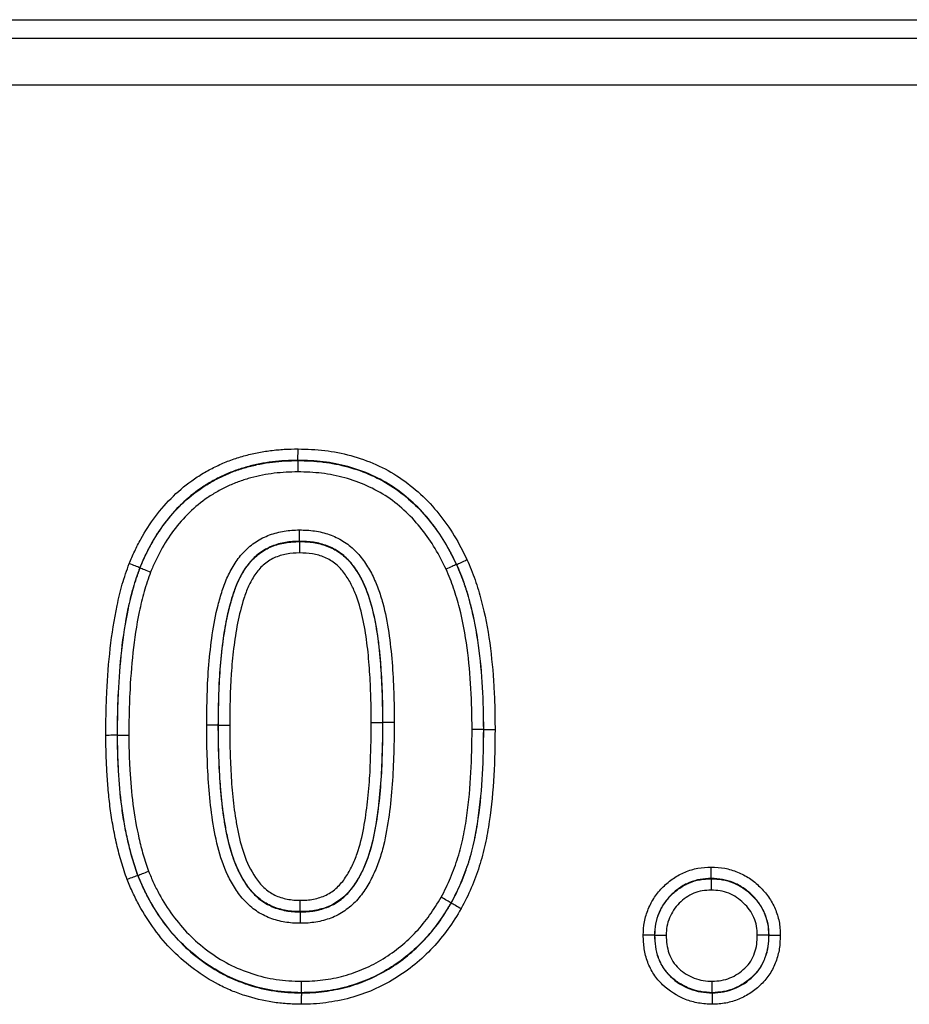
# Model space of a CAD drawing. Units: millimetres. Extents: x -16912 to -15233, y 82265 to 83203.
# Drawn here: x -16046 to -16013, y 83079 to 83116 of the extents above; entities that cross this region are included whole.
import ezdxf

# ---------------------------------------------------------------- set-up
doc = ezdxf.new("R2010")
doc.units = ezdxf.units.MM
doc.layers.add('3012102', color=7, linetype='Continuous')

# ---------------------------------------------------------------- blocks, each defined once
blk = doc.blocks.new('1259849_001_Front_view')
for p, q in [((41.75, 177.749), (480.25, 177.749)), ((41.75, 177.05), (480.25, 177.05)), ((41.75, 175.3), (480.25, 175.3)), ((324.907, 161.155), (324.907, 161.146)), ((324.966, 158.095), (324.966, 158.104)), ((318.946, 157.107), (318.954, 157.104)), ((330.887, 157.233), (330.878, 157.229)), ((321.905, 151.175), (321.896, 151.175)), ((327.667, 151.281), (328.095, 151.281)), ((328.095, 151.281), (328.104, 151.281)), ((331.905, 151.02), (331.896, 151.02)), ((318.095, 150.797), (318.104, 150.797)), ((318.867, 145.519), (318.876, 145.522)), ((340.48, 145.405), (340.48, 145.396)), ((330.686, 144.483), (330.678, 144.487)), ((324.992, 144.155), (324.992, 144.146)), ((338.345, 143.269), (338.354, 143.269)), ((342.655, 143.27), (342.646, 143.27)), ((325.034, 141.095), (325.034, 141.104)), ((340.519, 141.095), (340.519, 141.104))]:
    blk.add_line(p, q)
blk.add_arc((328.537, 31.93), 119.353, 90.00191, 90.20766)
for points, knots in [([(318.547, 157.264), (318.614, 157.422), (318.681, 157.579), (318.825, 157.888), (318.902, 158.04), (319.148, 158.485), (319.331, 158.769), (319.739, 159.311), (319.966, 159.571), (320.462, 160.049), (320.726, 160.264), (321.148, 160.553), (321.292, 160.645), (321.591, 160.813), (321.745, 160.891), (322.058, 161.037), (322.216, 161.104), (322.538, 161.222), (322.701, 161.272), (323.03, 161.364), (323.196, 161.405), (323.532, 161.473), (323.703, 161.5), (324.046, 161.543), (324.218, 161.559), (324.562, 161.578), (324.735, 161.581), (324.908, 161.583)], [0, 0, 0, 0, 0.0625, 0.0625, 0.125, 0.125, 0.25, 0.25, 0.375, 0.375, 0.5, 0.5, 0.5625, 0.5625, 0.625, 0.625, 0.6875, 0.6875, 0.75, 0.75, 0.8125, 0.8125, 0.875, 0.875, 0.9375, 0.9375, 1, 1, 1, 1]), ([(324.907, 161.155), (324.907, 161.199), (324.907, 161.263), (324.908, 161.411), (324.908, 161.498), (324.908, 161.583)], [0, 0, 0, 0, 0.5, 0.5, 1, 1, 1, 1]), ([(324.908, 161.583), (325.246, 161.576), (325.583, 161.565), (326.246, 161.484), (326.572, 161.419), (327.217, 161.243), (327.536, 161.132), (328.156, 160.854), (328.452, 160.693), (329.012, 160.321), (329.277, 160.109), (329.778, 159.65), (330.005, 159.401), (330.427, 158.877), (330.622, 158.602), (330.974, 158.021), (331.126, 157.717), (331.276, 157.413)], [0, 0, 0, 0, 0.125, 0.125, 0.25, 0.25, 0.375, 0.375, 0.5, 0.5, 0.625, 0.625, 0.75, 0.75, 0.875, 0.875, 1, 1, 1, 1]), ([(324.907, 161.155), (324.745, 161.152), (324.584, 161.149), (324.262, 161.132), (324.101, 161.117), (323.781, 161.078), (323.621, 161.053), (323.306, 160.991), (323.151, 160.952), (322.843, 160.867), (322.69, 160.82), (322.389, 160.712), (322.241, 160.649), (321.949, 160.513), (321.804, 160.441), (321.524, 160.284), (321.389, 160.199), (320.995, 159.929), (320.747, 159.728), (320.283, 159.281), (320.07, 159.039), (319.686, 158.529), (319.514, 158.261), (319.282, 157.84), (319.208, 157.696), (319.072, 157.404), (319.009, 157.256), (318.946, 157.107)], [0, 0, 0, 0, 0.0625, 0.0625, 0.125, 0.125, 0.1875, 0.1875, 0.25, 0.25, 0.3125, 0.3125, 0.375, 0.375, 0.4375, 0.4375, 0.5, 0.5, 0.625, 0.625, 0.75, 0.75, 0.875, 0.875, 0.9375, 0.9375, 1, 1, 1, 1]), ([(318.954, 157.104), (319.017, 157.252), (319.08, 157.4), (319.216, 157.691), (319.289, 157.835), (319.522, 158.256), (319.695, 158.525), (320.078, 159.035), (320.291, 159.277), (320.754, 159.722), (321.002, 159.923), (321.397, 160.193), (321.533, 160.279), (321.814, 160.436), (321.959, 160.508), (322.251, 160.643), (322.399, 160.706), (322.703, 160.815), (322.856, 160.861), (323.164, 160.946), (323.319, 160.984), (323.631, 161.046), (323.788, 161.069), (324.105, 161.108), (324.264, 161.123), (324.584, 161.14), (324.746, 161.143), (324.907, 161.146)], [0, 0, 0, 0, 0.0625, 0.0625, 0.125, 0.125, 0.25, 0.25, 0.375, 0.375, 0.5, 0.5, 0.5625, 0.5625, 0.625, 0.625, 0.6875, 0.6875, 0.75, 0.75, 0.8125, 0.8125, 0.875, 0.875, 0.9375, 0.9375, 1, 1, 1, 1]), ([(324.907, 161.146), (324.907, 161.101), (324.906, 161.038), (324.906, 160.889), (324.906, 160.802), (324.905, 160.717)], [0, 0, 0, 0, 0.5, 0.5, 1, 1, 1, 1]), ([(330.887, 157.233), (330.746, 157.518), (330.604, 157.803), (330.275, 158.348), (330.093, 158.607), (329.699, 159.099), (329.487, 159.333), (329.02, 159.765), (328.772, 159.964), (328.249, 160.315), (327.972, 160.467), (327.391, 160.728), (327.091, 160.832), (326.483, 160.999), (326.175, 161.061), (325.546, 161.138), (325.226, 161.147), (324.907, 161.155)], [0, 0, 0, 0, 0.125, 0.125, 0.25, 0.25, 0.375, 0.375, 0.5, 0.5, 0.625, 0.625, 0.75, 0.75, 0.875, 0.875, 1, 1, 1, 1]), ([(324.907, 161.146), (325.224, 161.138), (325.542, 161.129), (326.173, 161.052), (326.485, 160.989), (327.092, 160.822), (327.39, 160.719), (327.968, 160.458), (328.249, 160.305), (328.773, 159.953), (329.019, 159.754), (329.486, 159.321), (329.697, 159.087), (330.089, 158.597), (330.27, 158.34), (330.595, 157.799), (330.738, 157.514), (330.878, 157.229)], [0, 0, 0, 0, 0.125, 0.125, 0.25, 0.25, 0.375, 0.375, 0.5, 0.5, 0.625, 0.625, 0.75, 0.75, 0.875, 0.875, 1, 1, 1, 1]), ([(324.905, 160.717), (324.755, 160.715), (324.605, 160.712), (324.306, 160.696), (324.157, 160.683), (323.862, 160.647), (323.715, 160.625), (323.423, 160.568), (323.279, 160.533), (322.991, 160.454), (322.848, 160.411), (322.565, 160.311), (322.426, 160.252), (322.153, 160.126), (322.018, 160.059), (321.756, 159.912), (321.629, 159.833), (321.26, 159.581), (321.029, 159.393), (320.598, 158.977), (320.4, 158.75), (320.043, 158.274), (319.882, 158.023), (319.666, 157.629), (319.597, 157.495), (319.471, 157.223), (319.412, 157.085), (319.353, 156.947)], [0, 0, 0, 0, 0.0625, 0.0625, 0.125, 0.125, 0.1875, 0.1875, 0.25, 0.25, 0.3125, 0.3125, 0.375, 0.375, 0.4375, 0.4375, 0.5, 0.5, 0.625, 0.625, 0.75, 0.75, 0.875, 0.875, 0.9375, 0.9375, 1, 1, 1, 1]), ([(330.489, 157.049), (330.358, 157.315), (330.226, 157.579), (329.926, 158.083), (329.759, 158.323), (329.394, 158.781), (329.199, 159.001), (328.762, 159.409), (328.532, 159.597), (328.042, 159.929), (327.778, 160.073), (327.236, 160.318), (326.957, 160.415), (326.387, 160.572), (326.094, 160.63), (325.502, 160.702), (325.204, 160.71), (324.905, 160.717)], [0, 0, 0, 0, 0.125, 0.125, 0.25, 0.25, 0.375, 0.375, 0.5, 0.5, 0.625, 0.625, 0.75, 0.75, 0.875, 0.875, 1, 1, 1, 1]), ([(321.467, 151.177), (321.47, 151.557), (321.474, 151.937), (321.498, 152.696), (321.518, 153.075), (321.581, 153.833), (321.623, 154.211), (321.732, 154.96), (321.801, 155.332), (321.942, 155.883), (321.994, 156.066), (322.113, 156.428), (322.18, 156.607), (322.339, 156.953), (322.43, 157.12), (322.639, 157.44), (322.756, 157.59), (323.019, 157.861), (323.166, 157.98), (323.487, 158.191), (323.66, 158.278), (324.019, 158.409), (324.202, 158.457), (324.578, 158.519), (324.771, 158.527), (324.963, 158.533)], [0, 0, 0, 0, 0.125, 0.125, 0.25, 0.25, 0.375, 0.375, 0.5, 0.5, 0.5625, 0.5625, 0.625, 0.625, 0.6875, 0.6875, 0.75, 0.75, 0.8125, 0.8125, 0.875, 0.875, 0.9375, 0.9375, 1, 1, 1, 1]), ([(324.966, 158.104), (324.965, 158.149), (324.965, 158.212), (324.964, 158.361), (324.964, 158.448), (324.963, 158.533)], [0, 0, 0, 0, 0.5, 0.5, 1, 1, 1, 1]), ([(324.963, 158.533), (325.154, 158.529), (325.347, 158.522), (325.723, 158.466), (325.907, 158.42), (326.265, 158.295), (326.44, 158.214), (326.765, 158.013), (326.915, 157.896), (327.184, 157.631), (327.305, 157.483), (327.522, 157.171), (327.618, 157.008), (327.79, 156.67), (327.866, 156.494), (327.996, 156.139), (328.052, 155.959), (328.199, 155.414), (328.268, 155.045), (328.381, 154.299), (328.421, 153.922), (328.483, 153.169), (328.5, 152.792), (328.528, 152.038), (328.532, 151.66), (328.533, 151.282)], [0, 0, 0, 0, 0.0625, 0.0625, 0.125, 0.125, 0.1875, 0.1875, 0.25, 0.25, 0.3125, 0.3125, 0.375, 0.375, 0.4375, 0.4375, 0.5, 0.5, 0.625, 0.625, 0.75, 0.75, 0.875, 0.875, 1, 1, 1, 1]), ([(324.966, 158.104), (324.788, 158.098), (324.608, 158.091), (324.261, 158.03), (324.091, 157.984), (323.761, 157.852), (323.605, 157.762), (323.319, 157.553), (323.192, 157.433), (322.968, 157.164), (322.868, 157.015), (322.695, 156.708), (322.621, 156.548), (322.493, 156.219), (322.438, 156.05), (322.339, 155.712), (322.295, 155.542), (322.179, 155.029), (322.122, 154.683), (322.029, 153.987), (321.992, 153.636), (321.94, 152.934), (321.923, 152.583), (321.902, 151.879), (321.899, 151.527), (321.896, 151.175)], [0, 0, 0, 0, 0.0625, 0.0625, 0.125, 0.125, 0.1875, 0.1875, 0.25, 0.25, 0.3125, 0.3125, 0.375, 0.375, 0.4375, 0.4375, 0.5, 0.5, 0.625, 0.625, 0.75, 0.75, 0.875, 0.875, 1, 1, 1, 1]), ([(321.905, 151.175), (321.908, 151.526), (321.911, 151.877), (321.932, 152.577), (321.949, 152.927), (322, 153.623), (322.036, 153.97), (322.127, 154.66), (322.184, 155.003), (322.298, 155.514), (322.341, 155.683), (322.438, 156.02), (322.492, 156.188), (322.682, 156.686), (322.849, 157.002), (323.187, 157.415), (323.315, 157.537), (323.6, 157.749), (323.756, 157.84), (324.087, 157.973), (324.258, 158.02), (324.608, 158.082), (324.787, 158.089), (324.966, 158.095)], [0, 0, 0, 0, 0.125, 0.125, 0.25, 0.25, 0.375, 0.375, 0.5, 0.5, 0.5625, 0.5625, 0.625, 0.625, 0.75, 0.75, 0.8125, 0.8125, 0.875, 0.875, 0.9375, 0.9375, 1, 1, 1, 1]), ([(328.104, 151.281), (328.104, 151.631), (328.1, 151.981), (328.076, 152.679), (328.06, 153.028), (328.022, 153.551), (328.006, 153.725), (327.971, 154.073), (327.952, 154.247), (327.881, 154.767), (327.822, 155.11), (327.662, 155.787), (327.56, 156.122), (327.346, 156.606), (327.265, 156.761), (327.082, 157.061), (326.979, 157.205), (326.747, 157.469), (326.618, 157.586), (326.327, 157.787), (326.169, 157.87), (325.838, 157.994), (325.669, 158.039), (325.321, 158.094), (325.143, 158.1), (324.966, 158.104)], [0, 0, 0, 0, 0.125, 0.125, 0.25, 0.25, 0.3125, 0.3125, 0.375, 0.375, 0.5, 0.5, 0.625, 0.625, 0.6875, 0.6875, 0.75, 0.75, 0.8125, 0.8125, 0.875, 0.875, 0.9375, 0.9375, 1, 1, 1, 1]), ([(324.966, 158.095), (324.966, 158.051), (324.966, 157.987), (324.967, 157.838), (324.967, 157.752), (324.968, 157.666)], [0, 0, 0, 0, 0.5, 0.5, 1, 1, 1, 1]), ([(324.966, 158.095), (325.142, 158.091), (325.32, 158.085), (325.666, 158.03), (325.834, 157.985), (326.164, 157.862), (326.322, 157.78), (326.612, 157.58), (326.743, 157.46), (326.973, 157.199), (327.075, 157.056), (327.258, 156.756), (327.338, 156.601), (327.55, 156.123), (327.653, 155.786), (327.813, 155.107), (327.872, 154.763), (327.943, 154.244), (327.962, 154.07), (327.998, 153.722), (328.014, 153.548), (328.051, 153.026), (328.067, 152.678), (328.091, 151.98), (328.095, 151.631), (328.095, 151.281)], [0, 0, 0, 0, 0.0625, 0.0625, 0.125, 0.125, 0.1875, 0.1875, 0.25, 0.25, 0.3125, 0.3125, 0.375, 0.375, 0.5, 0.5, 0.625, 0.625, 0.6875, 0.6875, 0.75, 0.75, 0.875, 0.875, 1, 1, 1, 1]), ([(324.968, 157.666), (324.803, 157.661), (324.638, 157.655), (324.397, 157.608), (324.318, 157.588), (324.161, 157.54), (324.084, 157.512), (323.86, 157.408), (323.722, 157.315), (323.477, 157.101), (323.372, 156.972), (323.189, 156.702), (323.111, 156.559), (322.975, 156.262), (322.919, 156.107), (322.769, 155.644), (322.691, 155.331), (322.567, 154.702), (322.521, 154.385), (322.444, 153.748), (322.414, 153.429), (322.349, 152.466), (322.339, 151.82), (322.333, 151.174)], [0, 0, 0, 0, 0.0625, 0.0625, 0.09375, 0.09375, 0.125, 0.125, 0.1875, 0.1875, 0.25, 0.25, 0.3125, 0.3125, 0.375, 0.375, 0.5, 0.5, 0.625, 0.625, 0.75, 0.75, 1, 1, 1, 1]), ([(327.667, 151.281), (327.666, 151.602), (327.664, 151.923), (327.642, 152.564), (327.628, 152.885), (327.588, 153.525), (327.558, 153.845), (327.481, 154.483), (327.432, 154.801), (327.303, 155.429), (327.221, 155.741), (327.052, 156.193), (326.988, 156.34), (326.839, 156.625), (326.755, 156.764), (326.564, 157.022), (326.458, 157.143), (326.206, 157.348), (326.066, 157.433), (325.766, 157.559), (325.611, 157.603), (325.294, 157.658), (325.13, 157.663), (324.968, 157.666)], [0, 0, 0, 0, 0.125, 0.125, 0.25, 0.25, 0.375, 0.375, 0.5, 0.5, 0.625, 0.625, 0.6875, 0.6875, 0.75, 0.75, 0.8125, 0.8125, 0.875, 0.875, 0.9375, 0.9375, 1, 1, 1, 1]), ([(317.667, 150.796), (317.668, 151.07), (317.67, 151.343), (317.68, 151.89), (317.69, 152.163), (317.731, 152.982), (317.771, 153.528), (317.894, 154.614), (317.977, 155.154), (318.148, 155.956), (318.211, 156.223), (318.362, 156.749), (318.454, 157.006), (318.547, 157.264)], [0, 0, 0, 0, 0.125, 0.125, 0.25, 0.25, 0.5, 0.5, 0.75, 0.75, 0.875, 0.875, 1, 1, 1, 1]), ([(318.946, 157.107), (318.904, 157.124), (318.845, 157.147), (318.707, 157.201), (318.626, 157.233), (318.547, 157.264)], [0, 0, 0, 0, 0.5, 0.5, 1, 1, 1, 1]), ([(330.887, 157.233), (330.927, 157.252), (330.985, 157.278), (331.12, 157.34), (331.198, 157.377), (331.276, 157.413)], [0, 0, 0, 0, 0.5, 0.5, 1, 1, 1, 1]), ([(331.276, 157.413), (331.384, 157.162), (331.49, 156.912), (331.669, 156.398), (331.745, 156.137), (331.956, 155.347), (332.056, 154.813), (332.206, 153.736), (332.256, 153.193), (332.304, 152.379), (332.315, 152.107), (332.329, 151.564), (332.331, 151.292), (332.333, 151.02)], [0, 0, 0, 0, 0.125, 0.125, 0.25, 0.25, 0.5, 0.5, 0.75, 0.75, 0.875, 0.875, 1, 1, 1, 1]), ([(318.946, 157.107), (318.856, 156.856), (318.766, 156.605), (318.62, 156.091), (318.559, 155.831), (318.394, 155.048), (318.314, 154.522), (318.195, 153.462), (318.158, 152.929), (318.118, 152.13), (318.109, 151.864), (318.098, 151.33), (318.097, 151.063), (318.095, 150.797)], [0, 0, 0, 0, 0.125, 0.125, 0.25, 0.25, 0.5, 0.5, 0.75, 0.75, 0.875, 0.875, 1, 1, 1, 1]), ([(318.104, 150.797), (318.106, 151.063), (318.107, 151.33), (318.118, 151.863), (318.127, 152.13), (318.167, 152.928), (318.204, 153.461), (318.323, 154.52), (318.403, 155.047), (318.568, 155.829), (318.629, 156.089), (318.775, 156.602), (318.864, 156.853), (318.954, 157.104)], [0, 0, 0, 0, 0.125, 0.125, 0.25, 0.25, 0.5, 0.5, 0.75, 0.75, 0.875, 0.875, 1, 1, 1, 1]), ([(319.353, 156.947), (319.265, 156.703), (319.179, 156.458), (319.037, 155.958), (318.979, 155.704), (318.82, 154.941), (318.743, 154.427), (318.629, 153.394), (318.593, 152.875), (318.555, 152.097), (318.546, 151.837), (318.536, 151.317), (318.534, 151.057), (318.533, 150.797)], [0, 0, 0, 0, 0.125, 0.125, 0.25, 0.25, 0.5, 0.5, 0.75, 0.75, 0.875, 0.875, 1, 1, 1, 1]), ([(318.954, 157.104), (318.996, 157.088), (319.055, 157.065), (319.193, 157.01), (319.274, 156.979), (319.353, 156.947)], [0, 0, 0, 0, 0.5, 0.5, 1, 1, 1, 1]), ([(330.878, 157.229), (330.838, 157.21), (330.78, 157.184), (330.645, 157.121), (330.567, 157.085), (330.489, 157.049)], [0, 0, 0, 0, 0.5, 0.5, 1, 1, 1, 1]), ([(331.467, 151.019), (331.463, 151.532), (331.455, 152.045), (331.396, 153.069), (331.351, 153.581), (331.213, 154.596), (331.122, 155.1), (330.927, 155.846), (330.856, 156.092), (330.691, 156.577), (330.591, 156.813), (330.489, 157.049)], [0, 0, 0, 0, 0.25, 0.25, 0.5, 0.5, 0.75, 0.75, 0.875, 0.875, 1, 1, 1, 1]), ([(330.878, 157.229), (330.983, 156.986), (331.087, 156.743), (331.258, 156.244), (331.332, 155.99), (331.535, 155.223), (331.63, 154.703), (331.774, 153.658), (331.822, 153.131), (331.883, 152.076), (331.891, 151.548), (331.896, 151.02)], [0, 0, 0, 0, 0.125, 0.125, 0.25, 0.25, 0.5, 0.5, 0.75, 0.75, 1, 1, 1, 1]), ([(331.905, 151.02), (331.9, 151.548), (331.892, 152.077), (331.831, 153.131), (331.783, 153.659), (331.639, 154.705), (331.543, 155.224), (331.341, 155.992), (331.267, 156.247), (331.095, 156.746), (330.991, 156.99), (330.887, 157.233)], [0, 0, 0, 0, 0.25, 0.25, 0.5, 0.5, 0.75, 0.75, 0.875, 0.875, 1, 1, 1, 1]), ([(321.896, 151.175), (321.851, 151.175), (321.788, 151.176), (321.639, 151.176), (321.553, 151.176), (321.467, 151.177)], [0, 0, 0, 0, 0.5, 0.5, 1, 1, 1, 1]), ([(324.992, 143.717), (324.895, 143.719), (324.798, 143.721), (324.605, 143.734), (324.509, 143.747), (324.224, 143.796), (324.036, 143.844), (323.673, 143.983), (323.5, 144.073), (323.177, 144.29), (323.032, 144.421), (322.766, 144.701), (322.651, 144.854), (322.443, 145.178), (322.349, 145.348), (322.101, 145.867), (321.981, 146.229), (321.792, 146.972), (321.725, 147.352), (321.614, 148.11), (321.576, 148.492), (321.516, 149.257), (321.5, 149.641), (321.472, 150.409), (321.468, 150.793), (321.467, 151.177)], [0, 0, 0, 0, 0.03125, 0.03125, 0.0625, 0.0625, 0.125, 0.125, 0.1875, 0.1875, 0.25, 0.25, 0.3125, 0.3125, 0.375, 0.375, 0.5, 0.5, 0.625, 0.625, 0.75, 0.75, 0.875, 0.875, 1, 1, 1, 1]), ([(321.896, 151.175), (321.896, 150.819), (321.9, 150.463), (321.924, 149.752), (321.939, 149.396), (321.976, 148.864), (321.992, 148.687), (322.026, 148.333), (322.044, 148.156), (322.091, 147.804), (322.118, 147.629), (322.176, 147.278), (322.209, 147.103), (322.326, 146.581), (322.425, 146.241), (322.628, 145.75), (322.706, 145.59), (322.883, 145.279), (322.98, 145.129), (323.204, 144.852), (323.333, 144.725), (323.615, 144.502), (323.774, 144.413), (324.106, 144.271), (324.28, 144.223), (324.544, 144.175), (324.633, 144.163), (324.812, 144.149), (324.902, 144.147), (324.992, 144.146)], [0, 0, 0, 0, 0.125, 0.125, 0.25, 0.25, 0.3125, 0.3125, 0.375, 0.375, 0.4375, 0.4375, 0.5, 0.5, 0.625, 0.625, 0.6875, 0.6875, 0.75, 0.75, 0.8125, 0.8125, 0.875, 0.875, 0.9375, 0.9375, 0.96875, 0.96875, 1, 1, 1, 1]), ([(321.905, 151.175), (321.949, 151.175), (322.013, 151.175), (322.161, 151.174), (322.248, 151.174), (322.333, 151.174)], [0, 0, 0, 0, 0.5, 0.5, 1, 1, 1, 1]), ([(324.992, 144.155), (324.902, 144.156), (324.813, 144.158), (324.635, 144.171), (324.546, 144.184), (324.283, 144.232), (324.108, 144.279), (323.778, 144.421), (323.62, 144.509), (323.337, 144.734), (323.209, 144.859), (322.985, 145.138), (322.887, 145.291), (322.711, 145.601), (322.634, 145.76), (322.431, 146.249), (322.333, 146.59), (322.216, 147.114), (322.184, 147.289), (322.125, 147.639), (322.098, 147.815), (322.052, 148.166), (322.034, 148.343), (322, 148.695), (321.984, 148.872), (321.948, 149.402), (321.933, 149.756), (321.909, 150.465), (321.905, 150.82), (321.905, 151.175)], [0, 0, 0, 0, 0.03125, 0.03125, 0.0625, 0.0625, 0.125, 0.125, 0.1875, 0.1875, 0.25, 0.25, 0.3125, 0.3125, 0.375, 0.375, 0.5, 0.5, 0.5625, 0.5625, 0.625, 0.625, 0.6875, 0.6875, 0.75, 0.75, 0.875, 0.875, 1, 1, 1, 1]), ([(322.333, 151.174), (322.334, 150.846), (322.336, 150.519), (322.357, 149.866), (322.371, 149.54), (322.411, 148.888), (322.44, 148.563), (322.495, 148.077), (322.517, 147.915), (322.567, 147.592), (322.594, 147.43), (322.687, 146.947), (322.767, 146.627), (322.981, 146.012), (323.12, 145.717), (323.397, 145.302), (323.502, 145.175), (323.683, 145.007), (323.747, 144.952), (323.883, 144.858), (323.956, 144.818), (324.18, 144.708), (324.34, 144.66), (324.582, 144.612), (324.663, 144.6), (324.827, 144.586), (324.909, 144.585), (324.992, 144.583)], [0, 0, 0, 0, 0.125, 0.125, 0.25, 0.25, 0.375, 0.375, 0.4375, 0.4375, 0.5, 0.5, 0.625, 0.625, 0.75, 0.75, 0.8125, 0.8125, 0.84375, 0.84375, 0.875, 0.875, 0.9375, 0.9375, 0.96875, 0.96875, 1, 1, 1, 1]), ([(328.533, 151.282), (328.533, 151.088), (328.532, 150.893), (328.527, 150.505), (328.521, 150.31), (328.503, 149.728), (328.488, 149.34), (328.43, 148.565), (328.39, 148.177), (328.286, 147.407), (328.222, 147.024), (328.083, 146.461), (328.029, 146.275), (327.902, 145.907), (327.829, 145.724), (327.663, 145.369), (327.57, 145.197), (327.359, 144.868), (327.24, 144.71), (326.975, 144.425), (326.828, 144.299), (326.508, 144.077), (326.33, 143.983), (325.963, 143.846), (325.774, 143.795), (325.484, 143.745), (325.386, 143.734), (325.189, 143.721), (325.091, 143.719), (324.992, 143.717)], [0, 0, 0, 0, 0.0625, 0.0625, 0.125, 0.125, 0.25, 0.25, 0.375, 0.375, 0.5, 0.5, 0.5625, 0.5625, 0.625, 0.625, 0.6875, 0.6875, 0.75, 0.75, 0.8125, 0.8125, 0.875, 0.875, 0.9375, 0.9375, 0.96875, 0.96875, 1, 1, 1, 1]), ([(324.992, 144.146), (325.084, 144.147), (325.175, 144.149), (325.358, 144.162), (325.449, 144.173), (325.628, 144.206), (325.716, 144.227), (325.89, 144.278), (325.976, 144.307), (326.23, 144.411), (326.388, 144.508), (326.673, 144.729), (326.8, 144.857), (327.142, 145.283), (327.314, 145.607), (327.59, 146.28), (327.69, 146.626), (327.841, 147.328), (327.894, 147.684), (327.982, 148.4), (328.017, 148.76), (328.066, 149.479), (328.077, 149.839), (328.094, 150.38), (328.099, 150.56), (328.104, 150.921), (328.104, 151.101), (328.104, 151.281)], [0, 0, 0, 0, 0.03125, 0.03125, 0.0625, 0.0625, 0.09375, 0.09375, 0.125, 0.125, 0.1875, 0.1875, 0.25, 0.25, 0.375, 0.375, 0.5, 0.5, 0.625, 0.625, 0.75, 0.75, 0.875, 0.875, 0.9375, 0.9375, 1, 1, 1, 1]), ([(328.095, 151.281), (328.095, 151.101), (328.095, 150.921), (328.09, 150.561), (328.085, 150.381), (328.068, 149.841), (328.057, 149.481), (328.008, 148.763), (327.974, 148.404), (327.885, 147.688), (327.832, 147.332), (327.681, 146.629), (327.58, 146.279), (327.375, 145.778), (327.298, 145.615), (327.121, 145.3), (327.021, 145.147), (326.797, 144.867), (326.669, 144.737), (326.381, 144.514), (326.223, 144.418), (325.972, 144.314), (325.886, 144.286), (325.712, 144.236), (325.625, 144.214), (325.446, 144.182), (325.355, 144.17), (325.174, 144.158), (325.083, 144.156), (324.992, 144.155)], [0, 0, 0, 0, 0.0625, 0.0625, 0.125, 0.125, 0.25, 0.25, 0.375, 0.375, 0.5, 0.5, 0.625, 0.625, 0.6875, 0.6875, 0.75, 0.75, 0.8125, 0.8125, 0.875, 0.875, 0.90625, 0.90625, 0.9375, 0.9375, 0.96875, 0.96875, 1, 1, 1, 1]), ([(324.992, 144.583), (325.076, 144.585), (325.16, 144.586), (325.327, 144.598), (325.411, 144.61), (325.575, 144.643), (325.656, 144.664), (325.815, 144.714), (325.893, 144.743), (326.121, 144.852), (326.26, 144.952), (326.505, 145.18), (326.608, 145.31), (326.794, 145.587), (326.876, 145.734), (327.019, 146.034), (327.082, 146.188), (327.248, 146.661), (327.325, 146.984), (327.446, 147.637), (327.49, 147.966), (327.565, 148.627), (327.594, 148.958), (327.634, 149.621), (327.643, 149.953), (327.663, 150.616), (327.666, 150.948), (327.667, 151.281)], [0, 0, 0, 0, 0.03125, 0.03125, 0.0625, 0.0625, 0.09375, 0.09375, 0.125, 0.125, 0.1875, 0.1875, 0.25, 0.25, 0.3125, 0.3125, 0.375, 0.375, 0.5, 0.5, 0.625, 0.625, 0.75, 0.75, 0.875, 0.875, 1, 1, 1, 1]), ([(330.304, 144.698), (330.429, 144.94), (330.554, 145.184), (330.765, 145.686), (330.855, 145.941), (331.015, 146.455), (331.083, 146.716), (331.191, 147.243), (331.235, 147.509), (331.347, 148.312), (331.397, 148.854), (331.456, 149.935), (331.463, 150.477), (331.467, 151.019)], [0, 0, 0, 0, 0.125, 0.125, 0.25, 0.25, 0.375, 0.375, 0.5, 0.5, 0.75, 0.75, 1, 1, 1, 1]), ([(331.896, 151.02), (331.891, 150.459), (331.884, 149.898), (331.822, 148.78), (331.769, 148.221), (331.65, 147.391), (331.604, 147.116), (331.489, 146.572), (331.418, 146.303), (331.25, 145.771), (331.156, 145.508), (330.936, 144.99), (330.807, 144.738), (330.678, 144.487)], [0, 0, 0, 0, 0.25, 0.25, 0.5, 0.5, 0.625, 0.625, 0.75, 0.75, 0.875, 0.875, 1, 1, 1, 1]), ([(330.686, 144.483), (330.814, 144.732), (330.942, 144.982), (331.161, 145.495), (331.255, 145.758), (331.424, 146.291), (331.496, 146.564), (331.613, 147.112), (331.659, 147.388), (331.778, 148.22), (331.831, 148.78), (331.893, 149.898), (331.9, 150.459), (331.905, 151.02)], [0, 0, 0, 0, 0.125, 0.125, 0.25, 0.25, 0.375, 0.375, 0.5, 0.5, 0.75, 0.75, 1, 1, 1, 1]), ([(332.333, 151.02), (332.328, 150.441), (332.321, 149.862), (332.255, 148.707), (332.199, 148.129), (332.074, 147.27), (332.025, 146.985), (331.902, 146.419), (331.826, 146.138), (331.65, 145.588), (331.552, 145.317), (331.324, 144.787), (331.192, 144.53), (331.059, 144.272)], [0, 0, 0, 0, 0.25, 0.25, 0.5, 0.5, 0.625, 0.625, 0.75, 0.75, 0.875, 0.875, 1, 1, 1, 1]), ([(331.896, 151.02), (331.851, 151.02), (331.788, 151.02), (331.639, 151.02), (331.553, 151.02), (331.467, 151.019)], [0, 0, 0, 0, 0.5, 0.5, 1, 1, 1, 1]), ([(331.905, 151.02), (331.949, 151.02), (332.013, 151.02), (332.161, 151.02), (332.248, 151.02), (332.333, 151.02)], [0, 0, 0, 0, 0.5, 0.5, 1, 1, 1, 1]), ([(318.095, 150.797), (318.051, 150.797), (317.987, 150.797), (317.839, 150.796), (317.752, 150.796), (317.667, 150.796)], [0, 0, 0, 0, 0.5, 0.5, 1, 1, 1, 1]), ([(318.467, 145.366), (318.391, 145.583), (318.316, 145.802), (318.186, 146.243), (318.131, 146.465), (318.026, 146.912), (317.979, 147.137), (317.899, 147.589), (317.864, 147.816), (317.803, 148.272), (317.777, 148.5), (317.736, 148.958), (317.721, 149.188), (317.693, 149.647), (317.683, 149.877), (317.67, 150.336), (317.669, 150.566), (317.667, 150.796)], [0, 0, 0, 0, 0.125, 0.125, 0.25, 0.25, 0.375, 0.375, 0.5, 0.5, 0.625, 0.625, 0.75, 0.75, 0.875, 0.875, 1, 1, 1, 1]), ([(318.095, 150.797), (318.097, 150.573), (318.099, 150.35), (318.11, 149.903), (318.121, 149.68), (318.16, 149.011), (318.197, 148.565), (318.285, 147.901), (318.318, 147.68), (318.396, 147.24), (318.441, 147.022), (318.542, 146.588), (318.596, 146.372), (318.721, 145.943), (318.794, 145.731), (318.867, 145.519)], [0, 0, 0, 0, 0.125, 0.125, 0.25, 0.25, 0.5, 0.5, 0.625, 0.625, 0.75, 0.75, 0.875, 0.875, 1, 1, 1, 1]), ([(318.876, 145.522), (318.802, 145.734), (318.729, 145.946), (318.604, 146.375), (318.551, 146.591), (318.45, 147.025), (318.404, 147.243), (318.327, 147.681), (318.294, 147.902), (318.206, 148.566), (318.169, 149.012), (318.13, 149.68), (318.12, 149.904), (318.108, 150.35), (318.106, 150.573), (318.104, 150.797)], [0, 0, 0, 0, 0.125, 0.125, 0.25, 0.25, 0.375, 0.375, 0.5, 0.5, 0.75, 0.75, 0.875, 0.875, 1, 1, 1, 1]), ([(318.104, 150.797), (318.149, 150.797), (318.212, 150.797), (318.361, 150.797), (318.447, 150.797), (318.533, 150.797)], [0, 0, 0, 0, 0.5, 0.5, 1, 1, 1, 1]), ([(318.533, 150.797), (318.535, 150.58), (318.536, 150.364), (318.547, 149.93), (318.557, 149.713), (318.595, 149.064), (318.63, 148.632), (318.743, 147.772), (318.816, 147.345), (318.962, 146.713), (319.014, 146.503), (319.134, 146.087), (319.205, 145.881), (319.276, 145.675)], [0, 0, 0, 0, 0.125, 0.125, 0.25, 0.25, 0.5, 0.5, 0.75, 0.75, 0.875, 0.875, 1, 1, 1, 1]), ([(337.916, 143.269), (337.924, 143.438), (337.932, 143.609), (337.994, 143.941), (338.045, 144.1), (338.174, 144.41), (338.253, 144.561), (338.441, 144.84), (338.55, 144.969), (338.788, 145.207), (338.916, 145.315), (339.191, 145.503), (339.34, 145.583), (339.652, 145.712), (339.812, 145.76), (340.141, 145.818), (340.311, 145.826), (340.48, 145.834)], [0, 0, 0, 0, 0.125, 0.125, 0.25, 0.25, 0.375, 0.375, 0.5, 0.5, 0.625, 0.625, 0.75, 0.75, 0.875, 0.875, 1, 1, 1, 1]), ([(340.48, 145.405), (340.48, 145.45), (340.48, 145.513), (340.48, 145.662), (340.48, 145.748), (340.48, 145.834)], [0, 0, 0, 0, 0.5, 0.5, 1, 1, 1, 1]), ([(340.48, 145.834), (340.651, 145.826), (340.822, 145.818), (341.154, 145.759), (341.315, 145.71), (341.628, 145.583), (341.78, 145.505), (342.061, 145.318), (342.192, 145.208), (342.433, 144.972), (342.545, 144.846), (342.738, 144.57), (342.82, 144.418), (342.953, 144.109), (343.005, 143.949), (343.069, 143.615), (343.077, 143.442), (343.084, 143.271)], [0, 0, 0, 0, 0.125, 0.125, 0.25, 0.25, 0.375, 0.375, 0.5, 0.5, 0.625, 0.625, 0.75, 0.75, 0.875, 0.875, 1, 1, 1, 1]), ([(318.867, 145.519), (318.825, 145.503), (318.766, 145.48), (318.627, 145.427), (318.546, 145.396), (318.467, 145.366)], [0, 0, 0, 0, 0.5, 0.5, 1, 1, 1, 1]), ([(318.867, 145.519), (318.933, 145.363), (318.999, 145.206), (319.141, 144.898), (319.217, 144.748), (319.458, 144.306), (319.636, 144.023), (320.033, 143.485), (320.25, 143.229), (320.728, 142.746), (320.984, 142.527), (321.522, 142.128), (321.805, 141.948), (322.254, 141.713), (322.409, 141.641), (322.722, 141.513), (322.88, 141.455), (323.358, 141.299), (323.684, 141.218), (324.185, 141.144), (324.354, 141.126), (324.694, 141.104), (324.864, 141.1), (325.034, 141.095)], [0, 0, 0, 0, 0.0625, 0.0625, 0.125, 0.125, 0.25, 0.25, 0.375, 0.375, 0.5, 0.5, 0.625, 0.625, 0.6875, 0.6875, 0.75, 0.75, 0.875, 0.875, 0.9375, 0.9375, 1, 1, 1, 1]), ([(318.876, 145.522), (318.917, 145.538), (318.977, 145.561), (319.115, 145.614), (319.196, 145.645), (319.276, 145.675)], [0, 0, 0, 0, 0.5, 0.5, 1, 1, 1, 1]), ([(325.034, 141.104), (324.864, 141.109), (324.694, 141.113), (324.355, 141.135), (324.187, 141.153), (323.688, 141.226), (323.363, 141.307), (322.724, 141.515), (322.407, 141.643), (321.812, 141.955), (321.53, 142.134), (320.992, 142.531), (320.735, 142.752), (320.26, 143.231), (320.044, 143.487), (319.646, 144.024), (319.467, 144.308), (319.224, 144.753), (319.148, 144.904), (319.007, 145.211), (318.941, 145.366), (318.876, 145.522)], [0, 0, 0, 0, 0.0625, 0.0625, 0.125, 0.125, 0.25, 0.25, 0.375, 0.375, 0.5, 0.5, 0.625, 0.625, 0.75, 0.75, 0.875, 0.875, 0.9375, 0.9375, 1, 1, 1, 1]), ([(319.276, 145.675), (319.337, 145.53), (319.399, 145.384), (319.531, 145.097), (319.602, 144.955), (319.829, 144.538), (319.997, 144.272), (320.368, 143.768), (320.57, 143.528), (321.013, 143.079), (321.254, 142.872), (321.757, 142.498), (322.02, 142.33), (322.577, 142.037), (322.874, 141.918), (323.472, 141.722), (323.777, 141.646), (324.244, 141.578), (324.401, 141.562), (324.719, 141.541), (324.878, 141.537), (325.037, 141.533)], [0, 0, 0, 0, 0.0625, 0.0625, 0.125, 0.125, 0.25, 0.25, 0.375, 0.375, 0.5, 0.5, 0.625, 0.625, 0.75, 0.75, 0.875, 0.875, 0.9375, 0.9375, 1, 1, 1, 1]), ([(340.48, 145.405), (340.34, 145.399), (340.198, 145.392), (339.923, 145.346), (339.79, 145.306), (339.53, 145.198), (339.406, 145.131), (339.177, 144.974), (339.071, 144.884), (338.873, 144.685), (338.781, 144.578), (338.625, 144.347), (338.559, 144.221), (338.452, 143.963), (338.409, 143.83), (338.358, 143.553), (338.352, 143.411), (338.345, 143.269)], [0, 0, 0, 0, 0.125, 0.125, 0.25, 0.25, 0.375, 0.375, 0.5, 0.5, 0.625, 0.625, 0.75, 0.75, 0.875, 0.875, 1, 1, 1, 1]), ([(338.354, 143.269), (338.36, 143.408), (338.367, 143.547), (338.416, 143.82), (338.458, 143.954), (338.564, 144.211), (338.628, 144.334), (338.783, 144.566), (338.875, 144.674), (339.072, 144.872), (339.177, 144.963), (339.407, 145.121), (339.532, 145.189), (339.788, 145.295), (339.921, 145.336), (340.198, 145.383), (340.34, 145.39), (340.48, 145.396)], [0, 0, 0, 0, 0.125, 0.125, 0.25, 0.25, 0.375, 0.375, 0.5, 0.5, 0.625, 0.625, 0.75, 0.75, 0.875, 0.875, 1, 1, 1, 1]), ([(342.655, 143.27), (342.649, 143.413), (342.643, 143.557), (342.591, 143.836), (342.547, 143.97), (342.435, 144.228), (342.367, 144.354), (342.204, 144.584), (342.111, 144.689), (341.909, 144.885), (341.8, 144.977), (341.565, 145.133), (341.439, 145.198), (341.177, 145.303), (341.043, 145.344), (340.766, 145.392), (340.622, 145.399), (340.48, 145.405)], [0, 0, 0, 0, 0.125, 0.125, 0.25, 0.25, 0.375, 0.375, 0.5, 0.5, 0.625, 0.625, 0.75, 0.75, 0.875, 0.875, 1, 1, 1, 1]), ([(340.48, 145.396), (340.48, 145.351), (340.48, 145.288), (340.48, 145.139), (340.48, 145.052), (340.48, 144.967)], [0, 0, 0, 0, 0.5, 0.5, 1, 1, 1, 1]), ([(340.48, 145.396), (340.621, 145.39), (340.761, 145.383), (341.038, 145.336), (341.174, 145.295), (341.433, 145.19), (341.558, 145.127), (341.794, 144.971), (341.902, 144.879), (342.104, 144.683), (342.197, 144.578), (342.359, 144.35), (342.427, 144.223), (342.538, 143.966), (342.582, 143.833), (342.634, 143.556), (342.64, 143.412), (342.646, 143.27)], [0, 0, 0, 0, 0.125, 0.125, 0.25, 0.25, 0.375, 0.375, 0.5, 0.5, 0.625, 0.625, 0.75, 0.75, 0.875, 0.875, 1, 1, 1, 1]), ([(325.031, 140.667), (324.85, 140.671), (324.669, 140.676), (324.308, 140.7), (324.128, 140.719), (323.595, 140.798), (323.249, 140.884), (322.74, 141.05), (322.572, 141.111), (322.24, 141.248), (322.075, 141.324), (321.596, 141.573), (321.295, 141.764), (320.722, 142.187), (320.45, 142.419), (319.94, 142.931), (319.709, 143.204), (319.286, 143.776), (319.096, 144.076), (318.839, 144.546), (318.758, 144.706), (318.607, 145.033), (318.537, 145.199), (318.467, 145.366)], [0, 0, 0, 0, 0.0625, 0.0625, 0.125, 0.125, 0.25, 0.25, 0.3125, 0.3125, 0.375, 0.375, 0.5, 0.5, 0.625, 0.625, 0.75, 0.75, 0.875, 0.875, 0.9375, 0.9375, 1, 1, 1, 1]), ([(325.037, 141.533), (325.173, 141.534), (325.309, 141.536), (325.579, 141.552), (325.713, 141.566), (326.114, 141.62), (326.379, 141.669), (326.903, 141.811), (327.159, 141.904), (327.653, 142.116), (327.89, 142.241), (328.349, 142.525), (328.572, 142.683), (328.988, 143.025), (329.182, 143.209), (329.545, 143.597), (329.713, 143.803), (330.022, 144.239), (330.163, 144.468), (330.304, 144.698)], [0, 0, 0, 0, 0.0625, 0.0625, 0.125, 0.125, 0.25, 0.25, 0.375, 0.375, 0.5, 0.5, 0.625, 0.625, 0.75, 0.75, 0.875, 0.875, 1, 1, 1, 1]), ([(330.678, 144.487), (330.639, 144.509), (330.584, 144.54), (330.454, 144.613), (330.379, 144.656), (330.304, 144.698)], [0, 0, 0, 0, 0.5, 0.5, 1, 1, 1, 1]), ([(340.48, 144.967), (340.368, 144.962), (340.255, 144.957), (340.032, 144.921), (339.926, 144.889), (339.722, 144.803), (339.622, 144.749), (339.439, 144.622), (339.355, 144.549), (339.198, 144.391), (339.124, 144.305), (339, 144.12), (338.95, 144.022), (338.865, 143.817), (338.831, 143.709), (338.793, 143.492), (338.788, 143.381), (338.783, 143.27)], [0, 0, 0, 0, 0.125, 0.125, 0.25, 0.25, 0.375, 0.375, 0.5, 0.5, 0.625, 0.625, 0.75, 0.75, 0.875, 0.875, 1, 1, 1, 1]), ([(342.217, 143.269), (342.212, 143.383), (342.208, 143.499), (342.168, 143.721), (342.132, 143.827), (342.042, 144.033), (341.987, 144.134), (341.856, 144.317), (341.781, 144.4), (341.619, 144.556), (341.532, 144.63), (341.343, 144.755), (341.243, 144.805), (341.036, 144.888), (340.927, 144.921), (340.705, 144.957), (340.593, 144.962), (340.48, 144.967)], [0, 0, 0, 0, 0.125, 0.125, 0.25, 0.25, 0.375, 0.375, 0.5, 0.5, 0.625, 0.625, 0.75, 0.75, 0.875, 0.875, 1, 1, 1, 1]), ([(324.992, 144.155), (324.992, 144.199), (324.992, 144.263), (324.992, 144.411), (324.992, 144.498), (324.992, 144.583)], [0, 0, 0, 0, 0.5, 0.5, 1, 1, 1, 1]), ([(331.059, 144.272), (330.898, 144.01), (330.737, 143.748), (330.383, 143.252), (330.19, 143.018), (329.773, 142.574), (329.55, 142.365), (329.071, 141.974), (328.818, 141.795), (328.296, 141.474), (328.024, 141.333), (327.459, 141.09), (327.166, 140.985), (326.569, 140.823), (326.263, 140.766), (325.803, 140.705), (325.649, 140.688), (325.341, 140.67), (325.186, 140.668), (325.031, 140.667)], [0, 0, 0, 0, 0.125, 0.125, 0.25, 0.25, 0.375, 0.375, 0.5, 0.5, 0.625, 0.625, 0.75, 0.75, 0.875, 0.875, 0.9375, 0.9375, 1, 1, 1, 1]), ([(330.678, 144.487), (330.527, 144.242), (330.376, 143.996), (330.045, 143.531), (329.865, 143.312), (329.477, 142.897), (329.269, 142.701), (328.824, 142.336), (328.585, 142.166), (328.094, 141.864), (327.84, 141.73), (327.312, 141.503), (327.039, 141.404), (326.478, 141.251), (326.192, 141.198), (325.759, 141.14), (325.615, 141.124), (325.325, 141.107), (325.179, 141.106), (325.034, 141.104)], [0, 0, 0, 0, 0.125, 0.125, 0.25, 0.25, 0.375, 0.375, 0.5, 0.5, 0.625, 0.625, 0.75, 0.75, 0.875, 0.875, 0.9375, 0.9375, 1, 1, 1, 1]), ([(325.034, 141.095), (325.179, 141.097), (325.323, 141.098), (325.611, 141.115), (325.753, 141.13), (326.179, 141.187), (326.461, 141.239), (327.017, 141.388), (327.293, 141.486), (327.822, 141.712), (328.077, 141.844), (328.567, 142.143), (328.804, 142.309), (329.254, 142.675), (329.466, 142.873), (329.863, 143.296), (330.048, 143.52), (330.383, 143.99), (330.534, 144.236), (330.686, 144.483)], [0, 0, 0, 0, 0.0625, 0.0625, 0.125, 0.125, 0.25, 0.25, 0.375, 0.375, 0.5, 0.5, 0.625, 0.625, 0.75, 0.75, 0.875, 0.875, 1, 1, 1, 1]), ([(330.686, 144.483), (330.725, 144.461), (330.78, 144.43), (330.909, 144.357), (330.985, 144.314), (331.059, 144.272)], [0, 0, 0, 0, 0.5, 0.5, 1, 1, 1, 1]), ([(324.992, 144.146), (324.992, 144.101), (324.992, 144.038), (324.992, 143.889), (324.992, 143.802), (324.992, 143.717)], [0, 0, 0, 0, 0.5, 0.5, 1, 1, 1, 1]), ([(338.345, 143.269), (338.3, 143.269), (338.237, 143.269), (338.088, 143.269), (338.002, 143.269), (337.916, 143.269)], [0, 0, 0, 0, 0.5, 0.5, 1, 1, 1, 1]), ([(340.519, 140.666), (340.347, 140.675), (340.173, 140.684), (339.835, 140.742), (339.671, 140.788), (339.193, 140.976), (338.894, 141.166), (338.524, 141.523), (338.414, 141.654), (338.224, 141.941), (338.146, 142.095), (338.026, 142.415), (337.984, 142.583), (337.933, 142.924), (337.924, 143.096), (337.916, 143.269)], [0, 0, 0, 0, 0.125, 0.125, 0.25, 0.25, 0.5, 0.5, 0.625, 0.625, 0.75, 0.75, 0.875, 0.875, 1, 1, 1, 1]), ([(338.345, 143.269), (338.352, 143.125), (338.359, 142.981), (338.399, 142.696), (338.433, 142.554), (338.531, 142.286), (338.596, 142.156), (338.754, 141.915), (338.846, 141.806), (339.158, 141.509), (339.409, 141.351), (339.809, 141.195), (339.946, 141.157), (340.23, 141.11), (340.375, 141.103), (340.519, 141.095)], [0, 0, 0, 0, 0.125, 0.125, 0.25, 0.25, 0.375, 0.375, 0.5, 0.5, 0.75, 0.75, 0.875, 0.875, 1, 1, 1, 1]), ([(338.354, 143.269), (338.399, 143.269), (338.462, 143.269), (338.611, 143.27), (338.698, 143.27), (338.783, 143.27)], [0, 0, 0, 0, 0.5, 0.5, 1, 1, 1, 1]), ([(340.519, 141.104), (340.376, 141.112), (340.233, 141.119), (339.952, 141.165), (339.813, 141.203), (339.545, 141.308), (339.419, 141.373), (339.177, 141.525), (339.062, 141.613), (338.853, 141.812), (338.761, 141.921), (338.604, 142.159), (338.539, 142.289), (338.442, 142.557), (338.408, 142.696), (338.368, 142.982), (338.361, 143.126), (338.354, 143.269)], [0, 0, 0, 0, 0.125, 0.125, 0.25, 0.25, 0.375, 0.375, 0.5, 0.5, 0.625, 0.625, 0.75, 0.75, 0.875, 0.875, 1, 1, 1, 1]), ([(338.783, 143.27), (338.789, 143.154), (338.795, 143.039), (338.824, 142.809), (338.849, 142.696), (338.924, 142.48), (338.976, 142.375), (339.102, 142.183), (339.176, 142.095), (339.345, 141.936), (339.438, 141.866), (339.633, 141.745), (339.735, 141.693), (339.951, 141.61), (340.063, 141.58), (340.29, 141.545), (340.405, 141.539), (340.52, 141.533)], [0, 0, 0, 0, 0.125, 0.125, 0.25, 0.25, 0.375, 0.375, 0.5, 0.5, 0.625, 0.625, 0.75, 0.75, 0.875, 0.875, 1, 1, 1, 1]), ([(343.084, 143.271), (343.078, 143.1), (343.071, 142.928), (343.02, 142.593), (342.975, 142.43), (342.855, 142.11), (342.781, 141.956), (342.598, 141.67), (342.486, 141.538), (342.242, 141.301), (342.11, 141.194), (341.826, 141.005), (341.675, 140.924), (341.362, 140.795), (341.199, 140.746), (340.861, 140.684), (340.69, 140.675), (340.519, 140.666)], [0, 0, 0, 0, 0.125, 0.125, 0.25, 0.25, 0.375, 0.375, 0.5, 0.5, 0.625, 0.625, 0.75, 0.75, 0.875, 0.875, 1, 1, 1, 1]), ([(340.519, 141.095), (340.662, 141.102), (340.805, 141.11), (341.087, 141.16), (341.224, 141.202), (341.615, 141.363), (341.857, 141.525), (342.163, 141.821), (342.257, 141.931), (342.409, 142.17), (342.469, 142.299), (342.568, 142.567), (342.604, 142.703), (342.645, 142.984), (342.65, 143.127), (342.655, 143.27)], [0, 0, 0, 0, 0.125, 0.125, 0.25, 0.25, 0.5, 0.5, 0.625, 0.625, 0.75, 0.75, 0.875, 0.875, 1, 1, 1, 1]), ([(342.646, 143.27), (342.641, 143.128), (342.636, 142.985), (342.595, 142.705), (342.559, 142.569), (342.461, 142.302), (342.4, 142.173), (342.248, 141.935), (342.155, 141.825), (341.851, 141.532), (341.61, 141.371), (341.22, 141.21), (341.085, 141.169), (340.804, 141.119), (340.662, 141.111), (340.519, 141.104)], [0, 0, 0, 0, 0.125, 0.125, 0.25, 0.25, 0.375, 0.375, 0.5, 0.5, 0.75, 0.75, 0.875, 0.875, 1, 1, 1, 1]), ([(340.52, 141.533), (340.634, 141.539), (340.748, 141.545), (340.973, 141.584), (341.082, 141.617), (341.394, 141.745), (341.587, 141.874), (341.832, 142.108), (341.908, 142.196), (342.028, 142.388), (342.075, 142.492), (342.152, 142.706), (342.18, 142.815), (342.209, 143.04), (342.213, 143.155), (342.217, 143.269)], [0, 0, 0, 0, 0.125, 0.125, 0.25, 0.25, 0.5, 0.5, 0.625, 0.625, 0.75, 0.75, 0.875, 0.875, 1, 1, 1, 1]), ([(342.646, 143.27), (342.601, 143.27), (342.538, 143.27), (342.389, 143.269), (342.302, 143.269), (342.217, 143.269)], [0, 0, 0, 0, 0.5, 0.5, 1, 1, 1, 1]), ([(342.655, 143.27), (342.7, 143.27), (342.763, 143.27), (342.912, 143.271), (342.998, 143.271), (343.084, 143.271)], [0, 0, 0, 0, 0.5, 0.5, 1, 1, 1, 1]), ([(325.034, 141.104), (325.034, 141.149), (325.035, 141.212), (325.036, 141.361), (325.037, 141.448), (325.037, 141.533)], [0, 0, 0, 0, 0.5, 0.5, 1, 1, 1, 1]), ([(340.519, 141.104), (340.519, 141.149), (340.52, 141.212), (340.52, 141.361), (340.52, 141.448), (340.52, 141.533)], [0, 0, 0, 0, 0.5, 0.5, 1, 1, 1, 1]), ([(325.034, 141.095), (325.034, 141.051), (325.033, 140.987), (325.032, 140.839), (325.031, 140.752), (325.031, 140.667)], [0, 0, 0, 0, 0.5, 0.5, 1, 1, 1, 1]), ([(340.519, 141.095), (340.519, 141.05), (340.519, 140.987), (340.519, 140.838), (340.519, 140.751), (340.519, 140.666)], [0, 0, 0, 0, 0.5, 0.5, 1, 1, 1, 1])]:
    blk.add_open_spline(points, degree=3, knots=knots)

msp = doc.modelspace()

# ---------------------------------------------------------------- block references
at = {"layer": '3012102'}
msp.add_blockref('1259849_001_Front_view', (-16360.594, 82938.636), dxfattribs=at)

doc.saveas('drawing.dxf')
